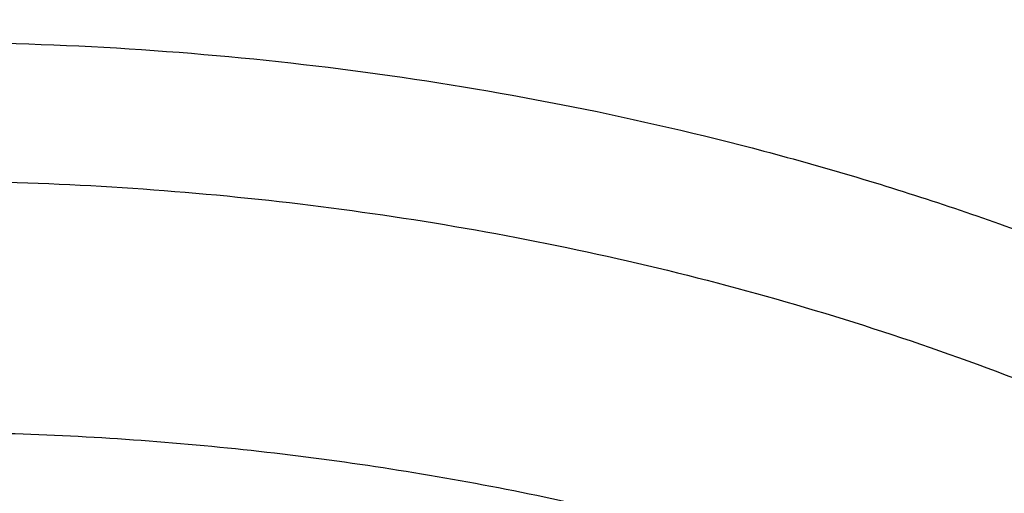
# Model space of a CAD drawing. Units: inches. Extents: x 7.1 to 14.8, y 0.2 to 18.3.
# Drawn here: x 11 to 11.3, y 13.5 to 13.7 of the extents above; entities that cross this region are included whole.
import ezdxf

# ---------------------------------------------------------------- set-up
doc = ezdxf.new("R2010")
doc.units = ezdxf.units.IN
doc.header["$LTSCALE"] = 1.21
doc.header["$MEASUREMENT"] = 0
doc.layers.get('0').update_dxf_attribs({"linetype": 'CONTINUOUS'})

msp = doc.modelspace()

# ---------------------------------------------------------------- linework, layer by layer
at = {"color": 7, "linetype": 'Continuous'}
for points, knots in [([(12.0029295006, 14.7153066515), (11.9224069719, 14.7481798362), (11.7981537801, 14.791438966), (11.6281026107, 14.8370186321), (11.4969696026, 14.8654979294), (11.3635914099, 14.8879415127), (11.2284957271, 14.9042661433), (11.092228794, 14.9144084154), (10.9553389295, 14.9183294894), (10.8183779827, 14.9160142322), (10.6818978906, 14.907471587), (10.5464485478, 14.8927344359), (10.4125753542, 14.8718593921), (10.2808168991, 14.8449264074), (10.1517027219, 14.8120382207), (10.025751156, 14.7733197082), (9.903467366100001, 14.7289170443), (9.7853415549, 14.6789967526), (9.6718474224, 14.6237447366), (9.5634408566, 14.5633652758), (9.460558951900001, 14.4980800902), (9.363619307, 14.4281275924), (9.273019534500001, 14.3537622984), (9.189137372100001, 14.2752551732), (9.1123295474, 14.1928922642), (9.0429353722, 14.1069823897), (8.9913111237, 14.0323603193), (8.9541045926, 13.9712523661), (8.928359714099999, 13.9249515506), (8.904686617000001, 13.878028895), (8.8831147259, 13.8305322435), (8.8636723351, 13.7825117819), (8.846385701200001, 13.7340189032), (8.8312780538, 13.6851068362), (8.818371127799999, 13.6358299655), (8.8076828698, 13.5862444207), (8.7992290423, 13.5364067508), (8.7930224489, 13.4863767328), (8.7903867208, 13.452909134), (8.7894471349, 13.4361723799)], [0, 0, 0, 0, 0.0660674051, 0.0997187239, 0.1337021559, 0.167958097, 0.2024235384, 0.2370330081, 0.2717193338, 0.3064144491, 0.3410501854, 0.3755590659, 0.4098751017, 0.4439345855, 0.4776769001, 0.5110453142, 0.5439878061, 0.5764578544, 0.6084152546, 0.6398268967, 0.6706675441, 0.7009205334999999, 0.7305784590000001, 0.7596436916, 0.7881288233, 0.8160568852, 0.8434613845000001, 0.8569831536, 0.8703912746, 0.8836927295999999, 0.8968950365999999, 0.9100062423999999, 0.9230348799, 0.9359899193000001, 0.9488807378, 0.9617169998999999, 0.974508767, 0.9872664068000001, 1, 1, 1, 1]), ([(12.0126609135, 14.6924343782), (11.9725075196, 14.7088269326), (11.8907518763, 14.7397374499), (11.7651443037, 14.7801336576), (11.6361341357, 14.8147531767), (11.504255231, 14.8434524898), (11.3700484336, 14.8661147404), (11.2340653037, 14.8826469802), (11.0968644505, 14.8929815435), (10.9590096049, 14.8970761153), (10.8210671717, 14.894913946), (10.6836039223, 14.8865038964), (10.5471846455, 14.8718804064), (10.4123698204, 14.8511033429), (10.2797133043, 14.82425773), (10.1497600371, 14.7914534394), (10.0230438083, 14.7528246516), (9.900085085499999, 14.708529257), (9.7813889002, 14.658748157), (9.6674428445, 14.6036844984), (9.5587150515, 14.5435626892), (9.455652658, 14.4786278258), (9.358678938999999, 14.4091434264), (9.2681960123, 14.3353946496), (9.1981128234, 14.2702600694), (9.1457187635, 14.2163030586), (9.096359618400001, 14.1618019249), (9.0392719237, 14.0916207086), (8.9881108065, 14.0181821631), (8.9513073078, 13.958149081), (8.9258921672, 13.9127512373), (8.9025508513, 13.8667987779), (8.88130758, 13.8203381874), (8.8621842623, 13.773417724), (8.8452010472, 13.7260856514), (8.830375694199999, 13.6783908877), (8.817723507, 13.6303827557), (8.8072581549, 13.5821109111), (8.7989901238, 13.5336250717), (8.7929286353, 13.4849766974), (8.7903604076, 13.4524403288), (8.7894471685, 13.4361723789)], [0, 0, 0, 0, 0.0329905383, 0.0664508243, 0.1003259978, 0.134555733, 0.1690761526, 0.2038201497, 0.2387182729, 0.273699458, 0.3086917821, 0.3436232078, 0.378422327, 0.4130191078, 0.4473456473, 0.4813369368, 0.5149316365, 0.5480728641, 0.5807090020000001, 0.6127945204999999, 0.6442908193, 0.6751670836, 0.7054011375, 0.7349802871, 0.7639021295, 0.7781209070999999, 0.7921795709, 0.8198243501000001, 0.8468731509, 0.8601901176000001, 0.8733758961, 0.8864379899, 0.8993846144, 0.9122247068000001, 0.9249678612000001, 0.9376242988, 0.9502048178, 0.9627207188, 0.9751837567, 0.9876060478, 1, 1, 1, 1]), ([(12.7998970154, 13.2957783768), (12.799897025, 13.3173284224), (12.7983968008, 13.3604951827), (12.7916542595, 13.4250493133), (12.7804356043, 13.489290953), (12.7647690818, 13.5530594443), (12.7446939877, 13.61620086), (12.7202604859, 13.6785618222), (12.6915293087, 13.7399916702), (12.6585714889, 13.800342294), (12.6214681001, 13.8594685931), (12.5803100358, 13.9172286583), (12.5351975477, 13.9734842302), (12.4862408204, 14.0281002713), (12.4335565903, 14.0809478647), (12.3578843464, 14.1494530244), (12.2758073848, 14.2132753908), (12.1882420353, 14.2721790075), (12.1190038263, 14.3143791104), (12.0469275935, 14.3541233731), (11.9721835304, 14.3913191179), (11.8949521454, 14.4258767046), (11.8154193875, 14.457713413), (11.7337747009, 14.4867535142), (11.6218755948, 14.5218040175), (11.5070745376, 14.5507754087), (11.3900889854, 14.5736531252), (11.2709497275, 14.5925590443), (11.1200725727, 14.608346095), (10.9376923412, 14.6146659622), (10.7553121096, 14.6083460949), (10.6044349545, 14.5925590437), (10.4852956971, 14.5736531247), (10.3683101453, 14.550775408), (10.2535090888, 14.521804017), (10.1416099827, 14.4867535136), (10.0599652963, 14.4577134122), (9.9804325385, 14.425876704), (9.9032011539, 14.3913191172), (9.828457091, 14.3541233726), (9.7563808585, 14.31437911), (9.6871426497, 14.2721790072), (9.5995773004, 14.2132753906), (9.5175003389, 14.1494530242), (9.4418280952, 14.0809478647), (9.3891438651, 14.0281002713), (9.3401871378, 13.9734842303), (9.2950746497, 13.9172286584), (9.253916585399999, 13.8594685932), (9.2168131966, 13.800342294), (9.183855376799999, 13.7399916702), (9.155124199500001, 13.6785618222), (9.1306906977, 13.6162008599), (9.1106156036, 13.5530594441), (9.0949490811, 13.4892909528), (9.083730426, 13.4250493132), (9.076987884600001, 13.3604951826), (9.0754876604, 13.3173284223), (9.07548767, 13.2957783768)], [0, 0, 0, 0, 0.0128539694, 0.0257387924, 0.0386848113, 0.0517213508, 0.0648762725, 0.0781755742, 0.0916430449, 0.1053000134, 0.1191651503, 0.1332543358, 0.147580604, 0.1621541303, 0.1769822506, 0.1920695491, 0.223017943, 0.2388842191, 0.2550025975, 0.2713656251, 0.2879638827, 0.3047861218, 0.321819419, 0.3390493358, 0.3564600587, 0.3917486809, 0.4095953601, 0.4275487228, 0.4636872511, 0.5000000002, 0.5363127496, 0.5724512778999999, 0.5904046406, 0.6082513195, 0.6435399417000001, 0.6609506645000001, 0.6781805815, 0.6952138784999999, 0.7120361174, 0.7286343752, 0.7449974026999999, 0.7611157809, 0.7769820572, 0.8079304509, 0.8230177495000001, 0.8378458696, 0.8524193959999999, 0.8667456642, 0.8808348495999999, 0.8946999865999999, 0.9083569551, 0.9218244258, 0.9351237275, 0.9482786492, 0.9613151887000001, 0.9742612076, 0.9871460306000001, 1, 1, 1, 1]), ([(10.8400685692, 12.0298885793), (10.7818508633, 12.0321646576), (10.6947460735, 12.0386274237), (10.5795760319, 12.053368344), (10.4661464276, 12.0720306597), (10.3545486968, 12.0966472444), (10.2454733605, 12.1272078013), (10.1656866773, 12.1528641889), (10.0877948029, 12.1812835837), (10.0119869678, 12.2123970316), (9.9384495277, 12.2461283955), (9.8673627794, 12.2823952824), (9.7989008925, 12.3211093721), (9.7332327219, 12.3621754527), (9.670516280900001, 12.405496177), (9.5917359598, 12.4655864137), (9.5186473064, 12.5302223162), (9.4521690243, 12.5991057837), (9.4063796961, 12.652003909), (9.3643512942, 12.7064466349), (9.3261862223, 12.7623028623), (9.2919801043, 12.8194355783), (9.261818398099999, 12.8777049726), (9.2357769809, 12.936967972), (9.2139216686, 12.9970787122), (9.196308007699999, 13.0578887978), (9.1829809978, 13.1192476642), (9.1739748601, 13.1810029722), (9.1693127846, 13.2430010498), (9.169006781, 13.3050873942), (9.173057629299999, 13.3671072009), (9.181454866900001, 13.4289058972), (9.1941768653, 13.4903296702), (9.2111909736, 13.5512259641), (9.232453727200001, 13.61144393), (9.2579110534, 13.6708348402), (9.287498525, 13.7292524518), (9.3211416806, 13.7865533204), (9.3587562253, 13.8425970427), (9.4002485024, 13.8972467023), (9.4455149395, 13.9503684403), (9.4944454003, 14.0018343396), (9.5650035941, 14.0686432637), (9.6419038758, 14.1310085686), (9.7242418206, 14.1886787042), (9.7895071669, 14.2300693004), (9.8575861089, 14.2691190805), (9.9283147535, 14.3057352475), (10.0015188548, 14.3398277758), (10.0770186256, 14.3713134632), (10.154630625, 14.4001159513), (10.2611619978, 14.4350069865), (10.3706225793, 14.4640341114), (10.4823070492, 14.4871812248), (10.5961977788, 14.5065112813), (10.7115831622, 14.5197581061), (10.8278010154, 14.526919876), (10.9445545545, 14.5300079603), (11.0322312704, 14.5277209125), (11.0905238982, 14.524145152)], [0, 0, 0, 0, 0.036177122, 0.05417616820000001, 0.07208524179999999, 0.1075444182, 0.1250611664, 0.1424093461, 0.1595718385, 0.176532819, 0.1932779091, 0.2097943297, 0.2260710584, 0.242098986, 0.257871075, 0.2733825175, 0.3036066408, 0.3183318117, 0.3328022875, 0.3470264593, 0.361015643, 0.3747841003, 0.3883490088, 0.4017303718, 0.4149508633, 0.4280355997999999, 0.4410118378, 0.4539085985, 0.4667562286, 0.4795859077, 0.4924291222, 0.5053171268, 0.5182804157, 0.5313482248, 0.5445480836, 0.5579054293, 0.5714432935, 0.5851820646, 0.5991393226, 0.6133297421, 0.6277650538, 0.6424540586999999, 0.6574026813, 0.6880794295, 0.7038151525, 0.7198075254, 0.7360498162000001, 0.7525331992000001, 0.7692469111, 0.7861784087, 0.8033135273, 0.8206366355, 0.8557717386, 0.8735526312999999, 0.8914473304, 0.9274889573, 0.9455984873000001, 0.9637359379000001, 1, 1, 1, 1]), ([(10.937686354, 14.5249710247), (10.9920192893, 14.5249711553), (11.1004851845, 14.5214239052), (11.2618819748, 14.5054947454), (11.4205137527, 14.4790970443), (11.5750166846, 14.4424554063), (11.7240667309, 14.3958846355), (11.8433868133, 14.3488482956), (11.9349003399, 14.3065607447), (12.0223958239, 14.2619096496), (12.1059880185, 14.2127628913), (12.1850028332, 14.1592176103), (12.2592505554, 14.1040163748), (12.328603117, 14.0448327988), (12.3923208659, 13.9818921875), (12.4365983432, 13.9335710718), (12.4776534702, 13.8838592631), (12.5153999541, 13.8328625086), (12.549756622, 13.7806909784), (12.5806502042, 13.7274568079), (12.6080148528, 13.673274454), (12.6317923239, 13.6182601058), (12.6519320137, 13.562531888), (12.6683911902, 13.5062081717), (12.681134544, 13.4494125847), (12.6871502783, 13.4112160784), (12.6895239614, 13.3921047847)], [0, 0, 0, 0, 0.0719815042, 0.1436533101, 0.2147123132, 0.2848686712, 0.3538526245, 0.4214214538, 0.4546146887, 0.4873793203, 0.5515344475, 0.5829092078, 0.6137971184000001, 0.6740775609, 0.7034876043000001, 0.732413469, 0.7608669631, 0.7888646611, 0.8164279903, 0.8435832616, 0.8703616134000001, 0.8967988639, 0.9229352609999999, 0.9488151231999999, 0.9744863809000001, 1, 1, 1, 1]), ([(11.0905238982, 14.524145152), (11.1454137463, 14.5207781232), (11.2274629924, 14.513009576), (11.3358634773, 14.4971837647), (11.4425365166, 14.4778874496), (11.5474429033, 14.4532882392), (11.6499988144, 14.4233949688), (11.7495255363, 14.3904485453), (11.8461407071, 14.3524743376), (11.9392109311, 14.3095079026), (12.0281725243, 14.2640989365), (12.1131293005, 14.2140605864), (12.1933810191, 14.1594932857), (12.2687488301, 14.1032107946), (12.3390812966, 14.0428263431), (12.4036083509, 13.9785764517), (12.4483986664, 13.9292343139), (12.4898724248, 13.8784586864), (12.5279394165, 13.8263588892), (12.5625146976, 13.7730491464), (12.5935213953, 13.7186460032), (12.6208901534, 13.6632687108), (12.6445595141, 13.6070388712), (12.6644760452, 13.5500802498), (12.6805946, 13.492518543), (12.6928785569, 13.4344811118), (12.7012998772, 13.3760966438), (12.7058392658, 13.3174948342), (12.7064862735, 13.2588060249), (12.7032393609, 13.200160829), (12.6961060378, 13.1416897264), (12.6851026876, 13.0835226679), (12.670254472, 13.0257887131), (12.6515952031, 12.9686156868), (12.6291671651, 12.9121298834), (12.6030210437, 12.8564557451), (12.5732156814, 12.8017156169), (12.5398178181, 12.7480295304), (12.5029019642, 12.6955150226), (12.4625500214, 12.6442867965), (12.4188518281, 12.5944570724), (12.3719023784, 12.5461331338), (12.3045705073, 12.4833491944), (12.231610029, 12.4245566925), (12.1537817895, 12.369964115), (12.0711751, 12.3172117496), (11.9840537166, 12.2690781724), (11.8931059397, 12.2256492351), (11.7982105856, 12.1847754271), (11.6999678172, 12.148954764), (11.5990014049, 12.1182163179), (11.495209998, 12.0906156992), (11.389269485, 12.0683452748), (11.2817579659, 12.0514118955), (11.1727504848, 12.0379960673), (11.0903684361, 12.0320409037), (11.0353161161, 12.0298885793)], [0, 0, 0, 0, 0.0364549057, 0.0545801889, 0.07261010429999999, 0.1083049749, 0.1259403985, 0.1434107679, 0.177790604, 0.1946792566, 0.2113493225, 0.2439884716, 0.2599497957, 0.2756630637, 0.3063283355, 0.3212900646, 0.3360062646, 0.3504833795, 0.3647303277, 0.3787585391, 0.3925819525, 0.4062169704, 0.4196823698, 0.4329991597, 0.4461903855, 0.4592808736, 0.4722969195, 0.485265929, 0.4982160208, 0.5111756031, 0.5241729385, 0.5372357151, 0.5503906389, 0.5636630611, 0.5770766511, 0.5906531198, 0.6044120035, 0.6183705052, 0.6325433883, 0.6469429195, 0.6615788511999999, 0.6764584432999999, 0.6915865186, 0.7225874117000001, 0.7384667442, 0.7545912297, 0.7875431909999999, 0.8043604176000001, 0.8213887487999999, 0.8560219805, 0.8736043171, 0.8913409921, 0.9272039306000001, 0.9452996661, 0.9634779046999999, 1, 1, 1, 1]), ([(10.9376923427, 14.1419155282), (10.9926127745, 14.1419155164), (11.074925988, 14.1381927837), (11.1836512834, 14.1257689499), (11.2640695346, 14.1127965158), (11.3431462388, 14.0962090659), (11.4205611381, 14.0760739937), (11.495995791, 14.052473584), (11.5691412177, 14.02550408), (11.6396974749, 13.9952754165), (11.7073752851, 13.9619107091), (11.7718971152, 13.9255456782), (11.8329980938, 13.8863282658), (11.8904276972, 13.8444172914), (11.9439481824, 13.7999844406), (11.985343842, 13.7607810168), (12.0162524751, 13.7283285602), (12.045344764, 13.6955621932), (12.0789425159, 13.6533917328), (12.1147923228, 13.600760405), (12.1458026524, 13.5465949458), (12.1718404258, 13.4911185836), (12.1927940834, 13.4345594096), (12.2085724947, 13.3771518896), (12.219106387, 13.3191353989), (12.2243490783, 13.2607532219), (12.2242772025, 13.2022510936), (12.2188910771, 13.1438755743), (12.2082147197, 13.0858723709), (12.1922953798, 13.0284846093), (12.1712031348, 12.9719518143), (12.1450289084, 12.9165072661), (12.1138878079, 12.8623828567), (12.0901529818, 12.8276923518), (12.0775401919, 12.8106441238)], [0, 0, 0, 0, 0.07519423389999999, 0.1126086147, 0.1497942223, 0.1866785945, 0.2231924383, 0.2592705427, 0.2948526008, 0.3298840863, 0.3643171376, 0.3981114613, 0.4312352476, 0.4636660868, 0.4953918704, 0.5264116520000001, 0.5416620254, 0.556741064, 0.5863944222999999, 0.6154129984000001, 0.6438466501, 0.6717582679999999, 0.6992231342, 0.7263277574, 0.7531681511, 0.7798475734, 0.8064738153000001, 0.8331561851, 0.8600023899, 0.887115526, 0.9145913774, 0.9425161693999999, 0.9709648620999999, 1, 1, 1, 1]), ([(10.9376923427, 12.3084080038), (10.9789553261, 12.3084080038), (11.061311878, 12.3112616108), (11.1837403793, 12.3240722851), (11.3038236028, 12.3452887394), (11.4204018154, 12.3747083606), (11.5142346117, 12.4060063504), (11.5865044852, 12.4349357545), (11.6558141712, 12.4659486438), (11.7222620744, 12.5006938095), (11.7852882808, 12.5391075661), (11.8301778273, 12.5693042603), (11.8729201566, 12.6010229624), (11.9134135522, 12.6341886436), (11.9515599762, 12.6687219145), (11.987267416, 12.7045402939), (12.0204495142, 12.7415581458), (12.0510258344, 12.7796869803), (12.0789220026, 12.8188355929), (12.1040699135, 12.8589102312), (12.126408045, 12.8998146908), (12.1458814682, 12.9414506103), (12.162442035, 12.9837176273), (12.1760485156, 13.026513591), (12.1866669358, 13.0697347345), (12.1942707235, 13.1132759672), (12.198840731, 13.1570311899), (12.2003653799, 13.2008935949), (12.198840731, 13.244756), (12.1942707235, 13.2885112227), (12.1866669358, 13.3320524554), (12.1760485156, 13.3752735988), (12.162442035, 13.4180695626), (12.1458814682, 13.4603365796), (12.126408045, 13.5019724991), (12.1040699135, 13.5428769587), (12.0789220026, 13.5829515969), (12.0510258343, 13.6221002096), (12.0204495142, 13.660229044), (11.987267416, 13.697246896), (11.9515599762, 13.7330652754), (11.9134135522, 13.7675985463), (11.8729201566, 13.8007642275), (11.8301778273, 13.8324829296), (11.7852882808, 13.8626796238), (11.7222620744, 13.9010933804), (11.6558141712, 13.9358385461), (11.5865044852, 13.9668514354), (11.5142346117, 13.9957808395), (11.4204018154, 14.0270788293), (11.3038236028, 14.0564984504), (11.1837403793, 14.0777149048), (11.061311878, 14.0905255791), (10.9789553261, 14.0933791861), (10.9376923427, 14.0933791861)], [0, 0, 0, 0, 0.0363136622, 0.0724528109, 0.1082478705, 0.1435372376, 0.1781722881, 0.195205943, 0.2120285339, 0.2449831785, 0.2611018923, 0.2769685024, 0.292577691, 0.3079264106, 0.3230140259, 0.3378424555, 0.3524162852, 0.3667428584, 0.3808323434000001, 0.3946977702, 0.4083550256, 0.4218227803, 0.4351223617, 0.448277561, 0.4613143736, 0.4742606635, 0.4871457593, 0.5, 0.5128542407, 0.5257393364999999, 0.5386856264, 0.551722439, 0.5648776382999999, 0.5781772197, 0.5916449744, 0.6053022297999999, 0.6191676566, 0.6332571416, 0.6475837148, 0.6621575445000001, 0.6769859740999999, 0.6920735894, 0.707422309, 0.7230314976000001, 0.7388981077, 0.7550168215, 0.7879714661, 0.8047940570000001, 0.8218277118999999, 0.8564627624, 0.8917521295, 0.9275471891, 0.9636863378, 1, 1, 1, 1]), ([(10.9376923427, 14.0196329831), (10.9545046867, 14.0196329831), (10.979721516, 14.019259279), (11.0133093199, 14.0179928579), (11.0468274616, 14.0162090153), (11.0885948383, 14.01301827), (11.1384613637, 14.0076743169), (11.1879578498, 14.0008205419), (11.2369919128, 13.9924678614), (11.2854741258, 13.9826335055), (11.3490158117, 13.9676269611), (11.426553767, 13.9453270106), (11.5163498354, 13.9129015822), (11.6018959035, 13.8751442751), (11.6825612391, 13.8323298156), (11.7577529465, 13.7847682547), (11.8269177663, 13.7328017285), (11.8895408367, 13.6768096546), (11.9362436557, 13.6267462989), (11.9697877367, 13.5850924626), (11.9928545225, 13.5533484683), (12.013971053, 13.5209304812), (12.0330982858, 13.487897415), (12.0502002401, 13.4543104419), (12.0652449081, 13.4202316211), (12.0782036645, 13.3857239431), (12.089052016, 13.3508514356), (12.0977694938, 13.3156789321), (12.1043392499, 13.2802718421), (12.1087487675, 13.2446962095), (12.110989778, 13.2090184639), (12.1110577514, 13.1733052476), (12.1089525947, 13.1376233276), (12.1046785404, 13.1020393536), (12.0982435602, 13.0666197844), (12.0896599885, 13.0314306805), (12.0789443876, 12.9965374943), (12.0661169365, 12.962005116), (12.0512019682, 12.927897619), (12.0342277825, 12.8942780002), (12.015226337, 12.8612086467), (11.9942326083, 12.8287498555), (11.9634170781, 12.786059258), (11.9199904864, 12.7345306553), (11.8610339977, 12.6765604541), (11.7952823162, 12.6224047774), (11.7232265323, 12.5724587486), (11.6453978758, 12.5270812891), (11.5623680222, 12.4866006839), (11.4747522985, 12.4513115065), (11.4142321812, 12.4315867169), (11.3833963098, 12.4226321279)], [0, 0, 0, 0, 0.0185617803, 0.0278383377, 0.03710810990000001, 0.05561874820000001, 0.0740784246, 0.0924703708, 0.1107781518, 0.1289858474, 0.1470779927, 0.1828518838, 0.2179934069, 0.2524046884, 0.2860037741, 0.318727523, 0.3505344976, 0.3814078898, 0.4113581311, 0.4260027211, 0.4404340976, 0.4546621218, 0.4686985975, 0.482557267, 0.4962537593, 0.5098054703, 0.5232314455, 0.5365522172999999, 0.549789586, 0.5629663940999999, 0.5761062456, 0.5892332145, 0.6023715503, 0.6155453483, 0.6287782507, 0.6420931532999999, 0.6555119307, 0.669055203, 0.6827421104000001, 0.6965901570999999, 0.7106150889, 0.7248307643999999, 0.7392491101, 0.7687232084000001, 0.799103012, 0.8304144234, 0.8626547728, 0.8957953581999999, 0.9297842155, 0.9645490239, 1, 1, 1, 1]), ([(12.0991096201, 13.190045045), (12.0991095893, 13.2068473189), (12.0976452159, 13.2405329184), (12.0910682952, 13.2908210296), (12.0801363613, 13.3407258037), (12.0648932926, 13.3900514516), (12.0453998156, 13.438611729), (12.0217328083, 13.4862226322), (11.9939847823, 13.5327050943), (11.962262908, 13.577885271), (11.9266899625, 13.6215935875), (11.8941240427, 13.6564682301), (11.8663185544, 13.6834853058), (11.8370405403, 13.7101728722), (11.7982811659, 13.7422996414), (11.7487899816, 13.7785616325), (11.6962536351, 13.8126073078), (11.6408708167, 13.8443089689), (11.5828491706, 13.8735489006), (11.5224065718, 13.9002180899), (11.4597698069, 13.9242171114), (11.3951738972, 13.9454564141), (11.3288611998, 13.9638566838), (11.2610805291, 13.9793491738), (11.1920862155, 13.9918759703), (11.1221371647, 14.0013902221), (11.0514958859, 14.0078563446), (10.9804274706, 14.0112501309), (10.9091987212, 14.0115589052), (10.838076702, 14.0087814415), (10.7673293307, 14.002928365), (10.697218438, 13.9940207682), (10.6053682735, 13.9781907952), (10.5375804061, 13.9617653071), (10.4932371752, 13.9487774754)], [0, 0, 0, 0, 0.024970081, 0.0500336113, 0.0752816247, 0.1008004248, 0.1266696256, 0.1529605052, 0.1797347855, 0.2070438734, 0.2349283912, 0.2634181378, 0.2778982434, 0.2925359385, 0.3222832088, 0.3526627168, 0.3836643376, 0.4152694785, 0.4474517622, 0.4801777313, 0.5134076106000001, 0.5470959688, 0.5811924497, 0.6156424550999999, 0.6503877883, 0.6853673542000001, 0.7205177757, 0.7557740343000001, 0.7910701293000001, 0.8263396617000001, 0.8615164829999999, 0.8965353806999999, 0.9313324691, 1, 1, 1, 1]), ([(12.0991096201, 13.1852538582), (12.0991095893, 13.202056132), (12.0976452159, 13.2357417315), (12.0910682952, 13.2860298428), (12.0801363613, 13.3359346168), (12.0648932926, 13.3852602647), (12.0453998156, 13.4338205421), (12.0217328083, 13.4814314453), (11.9939847823, 13.5279139075), (11.9622629079, 13.5730940841), (11.9266899625, 13.6168024007), (11.8941240427, 13.6516770432), (11.8663185544, 13.6786941189), (11.8370405402, 13.7053816854), (11.7982811658, 13.7375084545), (11.7487899815, 13.7737704457), (11.6962536351, 13.807816121), (11.6408708167, 13.839517782), (11.5828491705, 13.8687577138), (11.5224065717, 13.895426903), (11.4597698068, 13.9194259245), (11.3951738972, 13.9406652273), (11.3288611997, 13.959065497), (11.2610805291, 13.974557987), (11.1920862152, 13.9870847833), (11.1221371654, 13.9965990356), (11.0514958831, 14.0030651565), (10.9804274805, 14.006458948), (10.909198684, 14.0067677056), (10.83807684, 14.0039902941), (10.7673288164, 13.9981370548), (10.6972203491, 13.9892299703), (10.6280137873, 13.9773024293), (10.5599717542, 13.9623978201), (10.5153038168, 13.95045267), (10.4932371752, 13.9439895003)], [0, 0, 0, 0, 0.0249696412, 0.0500327301, 0.07528029879999999, 0.1007986494, 0.1266673945, 0.1529578111, 0.1797316198, 0.2070402267, 0.2349242534, 0.2634134983, 0.2778933488, 0.2925307861, 0.3222775325, 0.3526565053, 0.3836575801, 0.4152621644, 0.4474438813, 0.480169274, 0.5133985679999999, 0.5470863328, 0.5811822131000001, 0.6156316118, 0.650376333, 0.6853552829, 0.7205050853, 0.7557607229000001, 0.7910561962, 0.8263251073000001, 0.8615013096999999, 0.8965195881999999, 0.9313160717, 0.9658293931999999, 1, 1, 1, 1]), ([(10.6608677499, 13.616733085), (10.6794848657, 13.6221859119), (10.7173149196, 13.6319695052), (10.7751450974, 13.6431892718), (10.8340899145, 13.6509878384), (10.8937433063, 13.6553110547), (10.9536976116, 13.6561298423), (11.0135423421, 13.6534384979), (11.0728679549, 13.6472553539), (11.1312684419, 13.6376224959), (11.1883442044, 13.6246054556), (11.2437047681, 13.6082926793), (11.2969714424, 13.588794854), (11.3477798581, 13.566244063), (11.3957823627, 13.5407927627), (11.4406502487, 13.5126127268), (11.482075814, 13.4818936716), (11.5197739036, 13.4488423773), (11.5534841818, 13.4136799473), (11.5829698405, 13.3766460916), (11.6039861445, 13.3442162802), (11.618427645, 13.3176210821), (11.6280199961, 13.2974989171), (11.6364236315, 13.2771115162), (11.6436240644, 13.2564934964), (11.6496087822, 13.2356806867), (11.6543668119, 13.214708939), (11.6578901527, 13.1936147095), (11.6601721907, 13.1724345242), (11.6612090389, 13.1512052105), (11.6609988999, 13.1299636505), (11.6595418806, 13.108746788), (11.6568409922, 13.0875914568), (11.6529005797, 13.0665344494), (11.6477280349, 13.045612232), (11.6413322797, 13.0248610412), (11.6337247193, 13.0043169093), (11.6249185588, 12.9840146826), (11.6115198634, 12.9571543637), (11.591775264, 12.9243289329), (11.5637362491, 12.8867280206), (11.5314031977, 12.8509193024), (11.5074829846, 12.8287259696), (11.4949138915, 12.8179897906)], [0, 0, 0, 0, 0.03559337279999999, 0.0716384626, 0.1080214602, 0.1446211879, 0.1813133312, 0.2179717978, 0.2544711125, 0.2906885565, 0.3265063771, 0.3618140236, 0.3965104338, 0.4305063827, 0.4637268965, 0.4961137311, 0.5276278692, 0.5582519765, 0.587992712, 0.6168827081, 0.6449819556, 0.6587660684000001, 0.6723877378, 0.6858621251000001, 0.6992059186, 0.7124372322, 0.7255753993, 0.7386408394, 0.7516548023, 0.7646391502, 0.7776161032, 0.7906079645, 0.803636859, 0.8167244792, 0.8298918099, 0.8431589337000001, 0.8565447945, 0.8700670293, 0.8837418459, 0.911597005, 0.9402168737000001, 0.9696706748, 1, 1, 1, 1])]:
    msp.add_open_spline(points, degree=3, knots=knots, dxfattribs=at)
at = {"color": 9, "linetype": 'Continuous'}
for points, knots in [([(12.2031663568, 13.1412266568), (12.2050824425, 13.1566534177), (12.2077920162, 13.1876296889), (12.2084431199, 13.2342563415), (12.2056731321, 13.2808461207), (12.1994894919, 13.327268759), (12.1899097872, 13.3733986918), (12.1769610162, 13.4191103758), (12.160679482, 13.4642800784), (12.1411105415, 13.5087858617), (12.1183083606, 13.5525080074), (12.0923357061, 13.5953292093), (12.0632636208, 13.6371350355), (12.0311717713, 13.6778135431), (11.9961456728, 13.7172577272), (11.9452089354, 13.7685172799), (11.8891510969, 13.8163842632), (11.8287215818, 13.8606300894), (11.7805954463, 13.8923980838), (11.7302115279, 13.9223584401), (11.6597039599, 13.9600566794), (11.5857125679, 13.9934922849), (11.5088762458, 14.0226132081), (11.4290949265, 14.0491873308), (11.3260714433, 14.0767598787), (11.2204185482, 14.0965085343), (11.1343613263, 14.1076612524), (11.0472597241, 14.1156808286), (10.981533741, 14.1180846964), (10.9376923427, 14.1180846972)], [0, 0, 0, 0, 0.0259921749, 0.0519363595, 0.0779020991, 0.1039585367, 0.130173131, 0.1566104501, 0.1833310935, 0.2103907717, 0.2378395687, 0.2657213906, 0.2940735907, 0.3229267753, 0.352304753, 0.3822246017, 0.443704702, 0.4752881872999999, 0.5074187987, 0.5400836251, 0.5732647833, 0.6410663677, 0.6756451594, 0.7106265815, 0.7816326884999999, 0.8537716381, 0.8901608727, 0.9266959576999999, 1, 1, 1, 1]), ([(12.2014499265, 13.1274072019), (12.2033634148, 13.1428130392), (12.2060693163, 13.1737472969), (12.206719541, 13.2203107093), (12.2039533141, 13.2668372985), (12.1977780646, 13.3131969736), (12.1882113566, 13.3592643403), (12.1752801516, 13.4049140258), (12.1590207035, 13.4500224648), (12.1394783076, 13.4944678853), (12.1167070565, 13.538130731), (12.0907696317, 13.5808938551), (12.0617369797, 13.6226429805), (12.0296886591, 13.6632663165), (11.9947100689, 13.702657003), (11.9438424202, 13.7538470334), (11.8878606157, 13.8016490956), (11.8275130637, 13.8458349122), (11.7794522035, 13.8775598203), (11.7291366223, 13.9074795422), (11.6587246857, 13.9451266523), (11.58483365, 13.9785169099), (11.5081015424, 14.0075983372), (11.4284284319, 14.0341364181), (11.3255446808, 14.0616715702), (11.220035084, 14.0813934413), (11.1340945824, 14.0925310332), (11.0471111169, 14.1005397329), (10.9814742785, 14.1029403401), (10.9376923427, 14.1029403401)], [0, 0, 0, 0, 0.0259921752, 0.05193636, 0.07790209969999999, 0.1039585373, 0.1301731315, 0.1566104506, 0.1833310938, 0.2103907718, 0.2378395687, 0.2657213903, 0.2940735902, 0.3229267746, 0.3523047521, 0.3822246005, 0.4437047006, 0.4752881857, 0.5074187971, 0.5400836234, 0.5732647814999999, 0.6410663659, 0.6756451577, 0.7106265799, 0.7816326872, 0.8537716371999999, 0.890160872, 0.9266959572, 1, 1, 1, 1]), ([(10.6735051131, 13.5769844133), (10.7049139339, 13.5861838576), (10.7530931367, 13.597400027), (10.8184306564, 13.6072430127), (10.868324402, 13.6121076139), (10.9185831908, 13.6143890404), (10.9689441647, 13.6140759514), (11.0191391187, 13.6111698089), (11.0689020263, 13.6056860199), (11.1179688246, 13.5976535357), (11.1660792604, 13.5871147683), (11.2129781601, 13.5741253193), (11.2584167981, 13.5587536717), (11.3021542365, 13.5410807582), (11.3439584197, 13.5211996135), (11.3836079196, 13.499214406), (11.4208909952, 13.4752414249), (11.4500068779, 13.4535752188), (11.4719026017, 13.4353591424), (11.4925798684, 13.4168271722), (11.5166359191, 13.3926918274), (11.5426116494, 13.3621133901), (11.5653716625, 13.3302633823), (11.58479044, 13.2973102468), (11.6007605156, 13.2634281163), (11.6131918848, 13.2287977511), (11.6220134104, 13.1936055355), (11.6271738286, 13.1580426333), (11.6286428166, 13.1223036644), (11.6264116523, 13.0865848994), (11.6204936514, 13.0510827114), (11.610923036, 13.0159902115), (11.5977571416, 12.9815011528), (11.5867446996, 12.9592605094), (11.5806962712, 12.9483157528)], [0, 0, 0, 0, 0.0708596028, 0.10682434, 0.143016587, 0.1793418434, 0.2157038272, 0.2520057651, 0.2881516858, 0.3240477173, 0.3596033949, 0.3947329902, 0.429356865, 0.4634028568, 0.4968076977000001, 0.5295184674, 0.5614940703, 0.5927067195, 0.6080247732999999, 0.6231485571000001, 0.6528123768, 0.6817238092, 0.7099215951000001, 0.7374632366, 0.7644248729, 0.7909003562000001, 0.8169993787000001, 0.8428445763, 0.8685676704, 0.8943048606, 0.9201918256999999, 0.9463587714, 0.9729259525, 1, 1, 1, 1]), ([(11.2672418925, 13.476821497), (11.2450999376, 13.4858086174), (11.1994411667, 13.5019069755), (11.1284811966, 13.5201446501), (11.0550535601, 13.5325636248), (10.9801130187, 13.5390021723), (10.9046249968, 13.5393791853), (10.8295624142, 13.5336890949), (10.7559007542, 13.5220066497), (10.7078752199, 13.5102026794), (10.6843645197, 13.5033165548)], [0, 0, 0, 0, 0.1207049055, 0.2441566763, 0.369655915, 0.4964327604, 0.6236746832, 0.7505538804, 0.8762539009999999, 1, 1, 1, 1])]:
    msp.add_open_spline(points, degree=3, knots=knots, dxfattribs=at)

doc.saveas('drawing.dxf')
